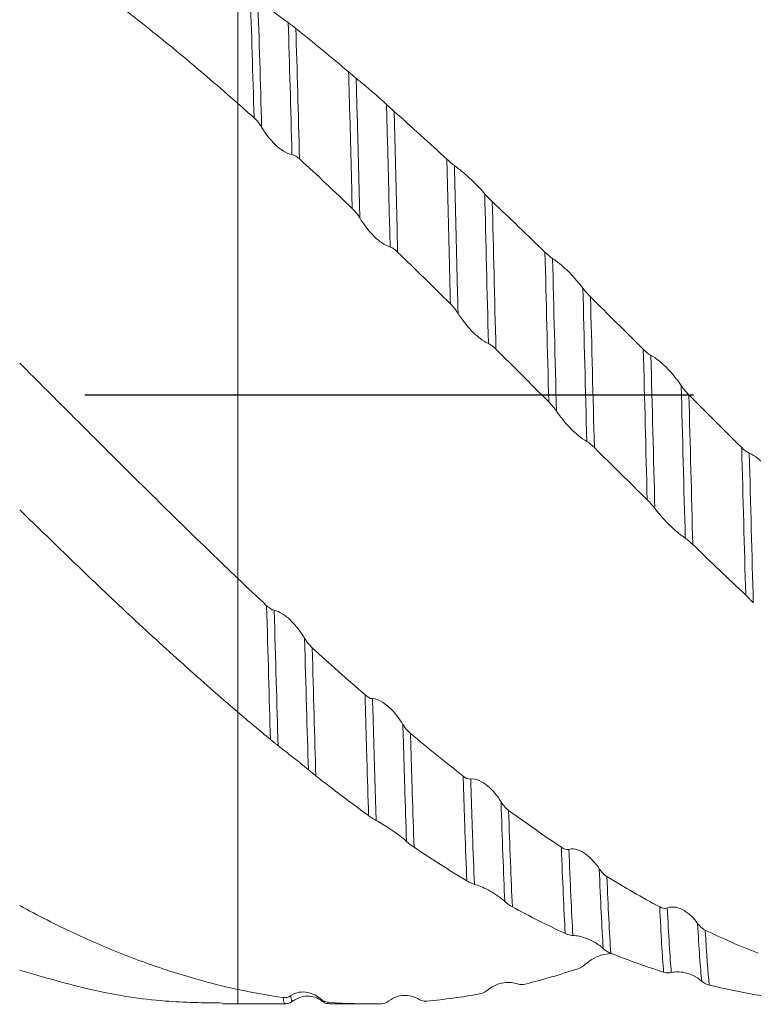
# Model space of a CAD drawing. Units: millimetres. Extents: x -61 to 84, y -52 to 51.
# Drawn here: x 5 to 21, y -13 to 8 of the extents above; entities that cross this region are included whole.
import ezdxf

# ---------------------------------------------------------------- set-up
doc = ezdxf.new("R2010")
doc.units = ezdxf.units.MM
doc.linetypes.add('CENTERX2', pattern=[20.32, 12.7, -2.54, 2.54, -2.54])
doc.layers.add('외형선', color=4, linetype='Continuous', lineweight=30)
doc.layers.add('중심선', color=1, linetype='CENTERX2')

msp = doc.modelspace()

# ---------------------------------------------------------------- linework, layer by layer
at = {"layer": '외형선', "linetype": 'Continuous', "lineweight": 15}
for p, q in [((10, 8.573), (10, 6.081)), ((10, -3.828), (10, -6.616)), ((10, -12.401), (10, -12.7)), ((9.691, -12.7), (10, -12.7))]:
    msp.add_line(p, q, dxfattribs=at)
at = {"layer": '외형선', "color": 1, "linetype": 'Continuous', "lineweight": 15}
for p, q in [((10, -12.7), (10.989, -12.7)), ((11.915, -12.676), (11.894, -12.67)), ((11.915, -12.7), (12.762, -12.7))]:
    msp.add_line(p, q, dxfattribs=at)
at = {"layer": '외형선', "linetype": 'Continuous', "lineweight": 15}
for points, knots in [([(10, 6.081), (9.621, 6.413), (9.244, 6.737), (8.485, 7.368), (8.104, 7.675), (7.345, 8.265), (6.968, 8.549), (6.21, 9.095), (5.83, 9.356), (5.45, 9.604)], [0, 0, 0, 0, 0.25, 0.25, 0.5, 0.5, 0.75, 0.75, 1, 1, 1, 1]), ([(10, 6.081), (10, 5.516), (10, 4.865), (10, 3.388), (10, 2.559), (10, 0.777), (10, -0.177), (10, -1.596), (10, -2.066), (10, -2.975), (10, -3.415), (10, -3.828)], [0, 0, 0, 0, 0.25, 0.25, 0.5, 0.5, 0.75, 0.75, 0.875, 0.875, 1, 1, 1, 1]), ([(10, 6.081), (10, 5.516), (10, 4.865), (10, 3.388), (10, 2.559), (10, 0.777), (10, -0.177), (10, -1.596), (10, -2.066), (10, -2.975), (10, -3.415), (10, -3.828)], [0, 0, 0, 0, 0.25, 0.25, 0.5, 0.5, 0.75, 0.75, 0.875, 0.875, 1, 1, 1, 1]), ([(10, -3.828), (9.621, -3.466), (9.244, -3.1), (8.485, -2.359), (8.104, -1.985), (7.345, -1.232), (6.968, -0.855), (6.21, -0.097), (5.83, 0.283), (5.45, 0.662)], [0, 0, 0, 0, 0.25, 0.25, 0.5, 0.5, 0.75, 0.75, 1, 1, 1, 1]), ([(10, -6.616), (9.621, -6.292), (9.244, -5.96), (8.485, -5.28), (8.104, -4.932), (7.345, -4.224), (6.968, -3.865), (6.21, -3.136), (5.83, -2.766), (5.45, -2.394)], [0, 0, 0, 0, 0.25, 0.25, 0.5, 0.5, 0.75, 0.75, 1, 1, 1, 1]), ([(10, -6.616), (10, -6.632), (10, -6.72), (10, -7.117), (10, -7.429), (10, -8.349), (10, -8.961), (10, -10.103), (10, -10.521), (10, -11.419), (10, -11.899), (10, -12.401)], [0, 0, 0, 0, 0.25, 0.25, 0.5, 0.5, 0.75, 0.75, 0.875, 0.875, 1, 1, 1, 1]), ([(10, -6.616), (10, -6.632), (10, -6.72), (10, -7.117), (10, -7.429), (10, -8.349), (10, -8.961), (10, -10.103), (10, -10.521), (10, -11.419), (10, -11.899), (10, -12.401)], [0, 0, 0, 0, 0.25, 0.25, 0.5, 0.5, 0.75, 0.75, 0.875, 0.875, 1, 1, 1, 1]), ([(10, -12.401), (9.621, -12.319), (9.244, -12.221), (8.485, -11.992), (8.104, -11.861), (7.345, -11.568), (6.968, -11.406), (6.21, -11.052), (5.83, -10.859), (5.45, -10.653)], [0, 0, 0, 0, 0.25, 0.25, 0.5, 0.5, 0.75, 0.75, 1, 1, 1, 1]), ([(5.45, -11.998), (5.956, -12.147), (6.968, -12.443), (8.382, -12.667), (9.289, -12.68), (9.691, -12.685)], [0, 0, 0, 0, 0.357812, 0.71542, 1, 1, 1, 1])]:
    msp.add_open_spline(points, degree=3, knots=knots, dxfattribs=at)
at = {"layer": '외형선', "color": 1, "linetype": 'Continuous', "lineweight": 15}
for points in [[(10.339, 5.781), (10.314, 6.697), (10.287, 7.579), (10.26, 8.38)], [(10.498, 5.584), (10.473, 6.523), (10.445, 7.43), (10.417, 8.253)], [(11.13, 5.013), (11.106, 5.971), (11.079, 6.905), (11.051, 7.765)], [(12.312, 6.735), (11.945, 7.047), (11.579, 7.35), (11.21, 7.644)], [(11.288, 4.921), (11.264, 5.865), (11.238, 6.789), (11.21, 7.644)], [(12.312, 6.735), (12.362, 6.693), (12.417, 6.646), (12.469, 6.603)], [(10.339, 5.781), (10.226, 5.881), (10.113, 5.981), (10, 6.081)], [(14.362, 4.918), (13.996, 5.256), (13.629, 5.588), (13.261, 5.913)], [(11.288, 4.922), (11.238, 4.968), (11.183, 5.006), (11.13, 5.013)], [(12.387, 3.89), (12.021, 4.239), (11.656, 4.583), (11.289, 4.921)], [(14.362, 4.919), (14.411, 4.873), (14.467, 4.824), (14.519, 4.785)], [(15.229, 1.071), (15.201, 2.159), (15.175, 3.216), (15.151, 4.196)], [(16.409, 2.975), (16.043, 3.331), (15.676, 3.684), (15.31, 4.031)], [(15.386, 0.954), (15.359, 2.022), (15.333, 3.061), (15.31, 4.031)], [(13.335, 2.978), (13.286, 3.026), (13.23, 3.069), (13.178, 3.084)], [(14.436, 1.898), (14.071, 2.261), (13.703, 2.621), (13.335, 2.978)], [(16.409, 2.975), (16.459, 2.927), (16.514, 2.878), (16.567, 2.844)], [(16.488, -0.146), (16.461, 0.92), (16.434, 1.975), (16.409, 2.975)], [(16.648, -0.339), (16.62, 0.746), (16.592, 1.823), (16.567, 2.844)], [(17.282, -0.971), (17.253, 0.108), (17.226, 1.191), (17.199, 2.226)], [(18.46, 0.951), (18.093, 1.317), (17.725, 1.682), (17.359, 2.044)], [(17.439, -1.097), (17.412, -0.04), (17.384, 1.023), (17.359, 2.044)], [(15.386, 0.954), (15.336, 1.003), (15.281, 1.049), (15.229, 1.071)], [(16.488, -0.146), (16.122, 0.22), (15.754, 0.588), (15.386, 0.954)], [(18.46, 0.951), (18.51, 0.901), (18.565, 0.853), (18.618, 0.825)], [(18.542, -2.189), (18.514, -1.149), (18.487, -0.086), (18.46, 0.951)], [(18.702, -2.37), (18.673, -1.314), (18.645, -0.232), (18.618, 0.825)], [(19.336, -2.987), (19.307, -1.946), (19.279, -0.868), (19.251, 0.195)], [(20.513, -1.1), (20.145, -0.734), (19.777, -0.366), (19.411, 0.002)], [(19.493, -3.119), (19.466, -2.1), (19.438, -1.044), (19.411, 0.002)], [(17.439, -1.097), (17.389, -1.048), (17.334, -0.999), (17.282, -0.971)], [(18.542, -2.189), (18.174, -1.827), (17.806, -1.463), (17.439, -1.097)], [(20.513, -1.1), (20.563, -1.15), (20.619, -1.196), (20.671, -1.217)], [(20.596, -4.176), (20.569, -3.188), (20.541, -2.147), (20.513, -1.1)], [(20.755, -4.34), (20.728, -3.34), (20.699, -2.283), (20.671, -1.217)], [(19.493, -3.119), (19.443, -3.071), (19.388, -3.022), (19.336, -2.987)], [(20.596, -4.176), (20.227, -3.828), (19.859, -3.475), (19.493, -3.119)], [(10.602, -4.397), (10.401, -4.209), (10.2, -4.019), (10, -3.828)], [(10.602, -4.397), (10.652, -4.444), (10.707, -4.483), (10.759, -4.492)], [(10.681, -7.186), (10.656, -6.339), (10.629, -5.398), (10.602, -4.397)], [(10.84, -7.314), (10.815, -6.462), (10.788, -5.509), (10.759, -4.492)], [(11.472, -7.818), (11.447, -7), (11.421, -6.075), (11.393, -5.076)], [(12.654, -6.257), (12.286, -5.936), (11.92, -5.609), (11.552, -5.274)], [(11.629, -7.947), (11.605, -7.15), (11.579, -6.249), (11.552, -5.274)], [(12.654, -6.257), (12.704, -6.3), (12.759, -6.335), (12.811, -6.336)], [(10.681, -7.186), (10.453, -6.999), (10.226, -6.809), (10, -6.616)], [(14.703, -7.951), (14.337, -7.665), (13.971, -7.369), (13.603, -7.063)], [(11.629, -7.947), (11.579, -7.908), (11.524, -7.863), (11.472, -7.818)], [(12.728, -8.775), (12.361, -8.509), (11.996, -8.233), (11.629, -7.947)], [(14.703, -7.951), (14.753, -7.989), (14.808, -8.018), (14.86, -8.012)], [(15.571, -10.568), (15.543, -9.969), (15.516, -9.26), (15.492, -8.488)], [(16.751, -9.437), (16.385, -9.192), (16.018, -8.935), (15.65, -8.666)], [(15.728, -10.679), (15.701, -10.1), (15.675, -9.415), (15.651, -8.666)], [(13.677, -9.434), (13.627, -9.401), (13.572, -9.36), (13.52, -9.313)], [(14.778, -10.136), (14.411, -9.915), (14.045, -9.681), (13.677, -9.434)], [(16.751, -9.437), (16.801, -9.47), (16.856, -9.492), (16.908, -9.479)], [(16.831, -11.235), (16.803, -10.738), (16.776, -10.126), (16.751, -9.437)], [(16.99, -11.277), (16.962, -10.786), (16.934, -10.174), (16.908, -9.479)], [(17.624, -11.549), (17.596, -11.108), (17.568, -10.542), (17.541, -9.885)], [(18.802, -10.681), (18.435, -10.482), (18.067, -10.27), (17.7, -10.046)], [(17.782, -11.647), (17.754, -11.224), (17.726, -10.68), (17.7, -10.046)], [(15.728, -10.679), (15.678, -10.652), (15.623, -10.616), (15.571, -10.568)], [(16.831, -11.235), (16.464, -11.064), (16.096, -10.878), (15.728, -10.679)], [(18.802, -10.681), (18.852, -10.708), (18.907, -10.722), (18.96, -10.701)], [(18.884, -12.042), (18.857, -11.706), (18.829, -11.244), (18.802, -10.681)], [(19.044, -12.051), (19.016, -11.726), (18.987, -11.267), (18.96, -10.701)], [(19.678, -12.228), (19.65, -11.955), (19.621, -11.547), (19.593, -11.025)], [(20.856, -11.648), (20.487, -11.501), (20.119, -11.34), (19.753, -11.165)], [(19.835, -12.31), (19.808, -12.052), (19.78, -11.664), (19.753, -11.165)], [(17.782, -11.647), (17.732, -11.627), (17.676, -11.596), (17.624, -11.549)], [(18.884, -12.042), (18.517, -11.925), (18.149, -11.793), (17.782, -11.647)], [(17.093, -11.969), (17.142, -11.952), (17.198, -11.924), (17.25, -11.877)], [(17.093, -11.969), (16.727, -12.091), (16.36, -12.199), (15.992, -12.292)], [(19.835, -12.31), (19.786, -12.298), (19.73, -12.273), (19.678, -12.228)], [(20.938, -12.534), (20.57, -12.475), (20.202, -12.4), (19.835, -12.31)], [(10.944, -12.57), (10.629, -12.525), (10.314, -12.469), (10, -12.401)], [(15.044, -12.495), (14.677, -12.561), (14.312, -12.611), (13.944, -12.645)], [(15.044, -12.495), (15.094, -12.487), (15.149, -12.465), (15.201, -12.421)], [(10.944, -12.57), (10.994, -12.577), (11.049, -12.571), (11.101, -12.534)], [(12.996, -12.698), (12.627, -12.705), (12.26, -12.695), (11.894, -12.67)], [(12.996, -12.698), (13.045, -12.697), (13.101, -12.683), (13.153, -12.642)]]:
    msp.add_open_spline(points, degree=3, dxfattribs=at)
for points, knots in [([(10.417, 8.253), (10.476, 8.202), (10.537, 8.152), (10.656, 8.058), (10.713, 8.015), (10.876, 7.892), (10.971, 7.822), (11.051, 7.765)], [0, 0, 0, 0, 0.25, 0.25, 0.5, 0.5, 1, 1, 1, 1]), ([(11.051, 7.765), (11.066, 7.754), (11.083, 7.742), (11.101, 7.729), (11.117, 7.716), (11.134, 7.703), (11.152, 7.689), (11.171, 7.675), (11.19, 7.66), (11.21, 7.644)], [0, 0, 0, 0, 0.0000902086, 0.0000902086, 0.0000902086, 0.000173271, 0.000173271, 0.000173271, 0.0002582438, 0.0002582438, 0.0002582438, 0.0002582438]), ([(12.387, 3.89), (12.381, 4.137), (12.375, 4.378), (12.363, 4.859), (12.357, 5.099), (12.338, 5.812), (12.325, 6.28), (12.312, 6.735)], [0, 0, 0, 0, 0.25, 0.25, 0.5, 0.5, 1, 1, 1, 1]), ([(12.469, 6.603), (12.528, 6.555), (12.589, 6.505), (12.708, 6.407), (12.765, 6.359), (12.928, 6.219), (13.022, 6.134), (13.102, 6.058)], [0, 0, 0, 0, 0.25, 0.25, 0.5, 0.5, 1, 1, 1, 1]), ([(12.546, 3.69), (12.533, 4.197), (12.522, 4.685), (12.496, 5.657), (12.483, 6.137), (12.469, 6.603)], [0, 0, 0, 0, 0.5, 0.5, 1, 1, 1, 1]), ([(13.102, 6.058), (13.118, 6.043), (13.135, 6.028), (13.152, 6.011), (13.169, 5.996), (13.186, 5.981), (13.204, 5.964), (13.222, 5.948), (13.241, 5.93), (13.261, 5.913)], [0, 0, 0, 0, 0.0000902098, 0.0000902098, 0.0000902098, 0.0001730847, 0.0001730847, 0.0001730847, 0.0002578694, 0.0002578694, 0.0002578694, 0.0002578694]), ([(13.178, 3.084), (13.172, 3.345), (13.165, 3.602), (13.153, 4.107), (13.147, 4.354), (13.129, 5.093), (13.116, 5.581), (13.102, 6.058)], [0, 0, 0, 0, 0.25, 0.25, 0.5, 0.5, 1, 1, 1, 1]), ([(10.498, 5.584), (10.483, 5.61), (10.466, 5.635), (10.448, 5.659), (10.432, 5.681), (10.415, 5.703), (10.397, 5.723), (10.378, 5.744), (10.359, 5.763), (10.339, 5.781)], [0, 0, 0, 0, 0.0000902102, 0.0000902102, 0.0000902102, 0.0001730751, 0.0001730751, 0.0001730751, 0.0002578488, 0.0002578488, 0.0002578488, 0.0002578488]), ([(13.335, 2.978), (13.329, 3.236), (13.323, 3.49), (13.311, 3.989), (13.305, 4.234), (13.287, 4.96), (13.274, 5.441), (13.261, 5.913)], [0, 0, 0, 0, 0.25, 0.25, 0.5, 0.5, 1, 1, 1, 1]), ([(11.13, 5.013), (11.072, 5.021), (11.011, 5.048), (10.892, 5.123), (10.835, 5.169), (10.672, 5.326), (10.578, 5.45), (10.498, 5.584)], [0, 0, 0, 0, 0.25, 0.25, 0.5, 0.5, 1, 1, 1, 1]), ([(14.436, 1.898), (14.423, 2.429), (14.41, 2.948), (14.391, 3.704), (14.385, 3.952), (14.374, 4.439), (14.368, 4.679), (14.362, 4.918)], [0, 0, 0, 0, 0.5, 0.5, 0.75, 0.75, 1, 1, 1, 1]), ([(14.519, 4.785), (14.577, 4.742), (14.638, 4.693), (14.757, 4.592), (14.814, 4.541), (14.976, 4.388), (15.071, 4.289), (15.151, 4.196)], [0, 0, 0, 0, 0.25, 0.25, 0.5, 0.5, 1, 1, 1, 1]), ([(14.595, 1.699), (14.582, 2.24), (14.568, 2.772), (14.549, 3.545), (14.543, 3.799), (14.531, 4.297), (14.525, 4.541), (14.519, 4.785)], [0, 0, 0, 0, 0.5, 0.5, 0.75, 0.75, 1, 1, 1, 1]), ([(15.151, 4.196), (15.166, 4.178), (15.183, 4.16), (15.201, 4.141), (15.217, 4.123), (15.234, 4.105), (15.252, 4.087), (15.27, 4.069), (15.29, 4.05), (15.31, 4.031)], [0, 0, 0, 0, 0.000090211, 0.000090211, 0.000090211, 0.0001729552, 0.0001729552, 0.0001729552, 0.0002576086, 0.0002576086, 0.0002576086, 0.0002576086]), ([(12.546, 3.69), (12.53, 3.715), (12.514, 3.74), (12.496, 3.765), (12.48, 3.787), (12.462, 3.809), (12.444, 3.829), (12.426, 3.851), (12.407, 3.871), (12.387, 3.89)], [0, 0, 0, 0, 0.0000902101, 0.0000902101, 0.0000902101, 0.0001730733, 0.0001730733, 0.0001730733, 0.0002578442, 0.0002578442, 0.0002578442, 0.0002578442]), ([(13.178, 3.084), (13.12, 3.1), (13.058, 3.134), (12.94, 3.218), (12.882, 3.268), (12.72, 3.433), (12.626, 3.558), (12.546, 3.69)], [0, 0, 0, 0, 0.25, 0.25, 0.5, 0.5, 1, 1, 1, 1]), ([(16.567, 2.844), (16.625, 2.807), (16.687, 2.76), (16.805, 2.659), (16.863, 2.606), (17.025, 2.443), (17.119, 2.333), (17.199, 2.226)], [0, 0, 0, 0, 0.25, 0.25, 0.5, 0.5, 1, 1, 1, 1]), ([(17.199, 2.226), (17.215, 2.205), (17.232, 2.184), (17.249, 2.163), (17.266, 2.143), (17.283, 2.123), (17.301, 2.104), (17.319, 2.084), (17.339, 2.063), (17.359, 2.044)], [0, 0, 0, 0, 0.0000902083, 0.0000902083, 0.0000902083, 0.0001733264, 0.0001733264, 0.0001733264, 0.0002583566, 0.0002583566, 0.0002583566, 0.0002583566]), ([(14.595, 1.699), (14.58, 1.723), (14.563, 1.747), (14.546, 1.771), (14.529, 1.793), (14.512, 1.815), (14.494, 1.836), (14.476, 1.858), (14.456, 1.879), (14.436, 1.898)], [0, 0, 0, 0, 0.0000902075, 0.0000902075, 0.0000902075, 0.0001734371, 0.0001734371, 0.0001734371, 0.0002585792, 0.0002585792, 0.0002585792, 0.0002585792]), ([(15.229, 1.071), (15.17, 1.095), (15.109, 1.135), (14.99, 1.227), (14.933, 1.28), (14.77, 1.448), (14.676, 1.572), (14.595, 1.699)], [0, 0, 0, 0, 0.25, 0.25, 0.5, 0.5, 1, 1, 1, 1]), ([(18.618, 0.825), (18.676, 0.794), (18.738, 0.751), (18.857, 0.654), (18.914, 0.6), (19.077, 0.432), (19.171, 0.314), (19.251, 0.195)], [0, 0, 0, 0, 0.25, 0.25, 0.5, 0.5, 1, 1, 1, 1]), ([(19.251, 0.195), (19.267, 0.172), (19.283, 0.149), (19.301, 0.126), (19.317, 0.105), (19.335, 0.084), (19.353, 0.064), (19.371, 0.042), (19.391, 0.022), (19.411, 0.002)], [0, 0, 0, 0, 0.0000902074, 0.0000902074, 0.0000902074, 0.0001734868, 0.0001734868, 0.0001734868, 0.0002586766, 0.0002586766, 0.0002586766, 0.0002586766]), ([(16.648, -0.339), (16.632, -0.316), (16.616, -0.293), (16.598, -0.271), (16.582, -0.25), (16.564, -0.229), (16.546, -0.208), (16.528, -0.187), (16.508, -0.166), (16.488, -0.146)], [0, 0, 0, 0, 0.0000902075, 0.0000902075, 0.0000902075, 0.0001734078, 0.0001734078, 0.0001734078, 0.0002585207, 0.0002585207, 0.0002585207, 0.0002585207]), ([(17.282, -0.971), (17.223, -0.939), (17.162, -0.895), (17.043, -0.797), (16.985, -0.743), (16.823, -0.575), (16.728, -0.458), (16.648, -0.339)], [0, 0, 0, 0, 0.25, 0.25, 0.5, 0.5, 1, 1, 1, 1]), ([(20.671, -1.217), (20.729, -1.241), (20.791, -1.28), (20.91, -1.372), (20.967, -1.424), (21.13, -1.592), (21.225, -1.716), (21.305, -1.843)], [0, 0, 0, 0, 0.25, 0.25, 0.5, 0.5, 1, 1, 1, 1]), ([(18.702, -2.37), (18.686, -2.35), (18.669, -2.329), (18.652, -2.308), (18.635, -2.288), (18.618, -2.269), (18.6, -2.249), (18.582, -2.229), (18.562, -2.209), (18.542, -2.189)], [0, 0, 0, 0, 0.0000902079, 0.0000902079, 0.0000902079, 0.0001733573, 0.0001733573, 0.0001733573, 0.0002584186, 0.0002584186, 0.0002584186, 0.0002584186]), ([(19.336, -2.987), (19.277, -2.949), (19.216, -2.902), (19.097, -2.801), (19.039, -2.748), (18.877, -2.586), (18.782, -2.477), (18.702, -2.37)], [0, 0, 0, 0, 0.25, 0.25, 0.5, 0.5, 1, 1, 1, 1]), ([(20.755, -4.34), (20.74, -4.322), (20.723, -4.304), (20.705, -4.285), (20.689, -4.268), (20.672, -4.25), (20.654, -4.232), (20.635, -4.213), (20.616, -4.194), (20.596, -4.176)], [0, 0, 0, 0, 0.0000902085, 0.0000902085, 0.0000902085, 0.0001732887, 0.0001732887, 0.0001732887, 0.0002582799, 0.0002582799, 0.0002582799, 0.0002582799]), ([(10.759, -4.492), (10.818, -4.503), (10.879, -4.532), (10.998, -4.609), (11.056, -4.657), (11.218, -4.817), (11.313, -4.942), (11.393, -5.076)], [0, 0, 0, 0, 0.25, 0.25, 0.5, 0.5, 1, 1, 1, 1]), ([(11.393, -5.076), (11.408, -5.101), (11.425, -5.127), (11.443, -5.151), (11.459, -5.173), (11.476, -5.195), (11.494, -5.215), (11.513, -5.236), (11.532, -5.256), (11.552, -5.274)], [0, 0, 0, 0, 0.0000902084, 0.0000902084, 0.0000902084, 0.0001733137, 0.0001733137, 0.0001733137, 0.0002583291, 0.0002583291, 0.0002583291, 0.0002583291]), ([(12.728, -8.775), (12.716, -8.396), (12.704, -8.005), (12.68, -7.167), (12.667, -6.723), (12.654, -6.257)], [0, 0, 0, 0, 0.5, 0.5, 1, 1, 1, 1]), ([(12.811, -6.336), (12.87, -6.338), (12.931, -6.36), (13.05, -6.426), (13.107, -6.469), (13.269, -6.618), (13.364, -6.739), (13.444, -6.873)], [0, 0, 0, 0, 0.25, 0.25, 0.5, 0.5, 1, 1, 1, 1]), ([(12.887, -8.876), (12.881, -8.686), (12.875, -8.49), (12.862, -8.092), (12.856, -7.889), (12.838, -7.257), (12.825, -6.808), (12.811, -6.336)], [0, 0, 0, 0, 0.25, 0.25, 0.5, 0.5, 1, 1, 1, 1]), ([(13.444, -6.873), (13.459, -6.898), (13.476, -6.923), (13.494, -6.947), (13.51, -6.968), (13.527, -6.989), (13.545, -7.009), (13.564, -7.028), (13.583, -7.047), (13.603, -7.063)], [0, 0, 0, 0, 0.00009021, 0.00009021, 0.00009021, 0.0001730545, 0.0001730545, 0.0001730545, 0.0002578079, 0.0002578079, 0.0002578079, 0.0002578079]), ([(13.52, -9.313), (13.506, -8.947), (13.494, -8.559), (13.47, -7.755), (13.457, -7.327), (13.444, -6.873)], [0, 0, 0, 0, 0.5, 0.5, 1, 1, 1, 1]), ([(10.84, -7.314), (10.824, -7.302), (10.807, -7.289), (10.79, -7.275), (10.773, -7.262), (10.756, -7.248), (10.738, -7.234), (10.72, -7.219), (10.701, -7.203), (10.681, -7.186)], [0, 0, 0, 0, 0.0000902106, 0.0000902106, 0.0000902106, 0.000173007, 0.000173007, 0.000173007, 0.0002577124, 0.0002577124, 0.0002577124, 0.0002577124]), ([(13.677, -9.434), (13.664, -9.078), (13.651, -8.7), (13.634, -8.113), (13.628, -7.912), (13.616, -7.497), (13.609, -7.283), (13.603, -7.063)], [0, 0, 0, 0, 0.5, 0.5, 0.75, 0.75, 1, 1, 1, 1]), ([(11.472, -7.818), (11.413, -7.768), (11.352, -7.718), (11.233, -7.623), (11.176, -7.578), (11.014, -7.451), (10.92, -7.377), (10.84, -7.314)], [0, 0, 0, 0, 0.25, 0.25, 0.5, 0.5, 1, 1, 1, 1]), ([(14.778, -10.136), (14.765, -9.813), (14.752, -9.465), (14.733, -8.916), (14.727, -8.729), (14.715, -8.346), (14.709, -8.151), (14.703, -7.951)], [0, 0, 0, 0, 0.5, 0.5, 0.75, 0.75, 1, 1, 1, 1]), ([(14.86, -8.012), (14.918, -8.005), (14.98, -8.02), (15.098, -8.073), (15.155, -8.11), (15.318, -8.245), (15.412, -8.359), (15.492, -8.488)], [0, 0, 0, 0, 0.25, 0.25, 0.5, 0.5, 1, 1, 1, 1]), ([(14.937, -10.209), (14.924, -9.886), (14.91, -9.538), (14.891, -8.986), (14.884, -8.797), (14.872, -8.41), (14.866, -8.214), (14.86, -8.012)], [0, 0, 0, 0, 0.5, 0.5, 0.75, 0.75, 1, 1, 1, 1]), ([(15.492, -8.488), (15.507, -8.513), (15.524, -8.537), (15.542, -8.56), (15.558, -8.58), (15.575, -8.599), (15.593, -8.617), (15.612, -8.635), (15.631, -8.652), (15.651, -8.667)], [0, 0, 0, 0, 0.000090211, 0.000090211, 0.000090211, 0.0001729481, 0.0001729481, 0.0001729481, 0.0002575942, 0.0002575942, 0.0002575942, 0.0002575942]), ([(12.887, -8.876), (12.872, -8.868), (12.855, -8.858), (12.837, -8.848), (12.821, -8.838), (12.804, -8.827), (12.786, -8.815), (12.767, -8.802), (12.748, -8.789), (12.728, -8.775)], [0, 0, 0, 0, 0.0000902103, 0.0000902103, 0.0000902103, 0.0001730283, 0.0001730283, 0.0001730283, 0.0002577545, 0.0002577545, 0.0002577545, 0.0002577545]), ([(13.52, -9.313), (13.461, -9.261), (13.4, -9.212), (13.281, -9.124), (13.224, -9.084), (13.062, -8.976), (12.967, -8.919), (12.887, -8.876)], [0, 0, 0, 0, 0.25, 0.25, 0.5, 0.5, 1, 1, 1, 1]), ([(16.908, -9.479), (16.967, -9.463), (17.028, -9.47), (17.147, -9.509), (17.204, -9.541), (17.367, -9.658), (17.461, -9.762), (17.541, -9.885)], [0, 0, 0, 0, 0.25, 0.25, 0.5, 0.5, 1, 1, 1, 1]), ([(17.541, -9.885), (17.557, -9.908), (17.573, -9.93), (17.591, -9.951), (17.607, -9.97), (17.625, -9.987), (17.643, -10.003), (17.661, -10.019), (17.68, -10.034), (17.7, -10.046)], [0, 0, 0, 0, 0.0000902088, 0.0000902088, 0.0000902088, 0.0001732462, 0.0001732462, 0.0001732462, 0.000258195, 0.000258195, 0.000258195, 0.000258195]), ([(14.937, -10.209), (14.922, -10.205), (14.905, -10.199), (14.888, -10.192), (14.871, -10.185), (14.854, -10.177), (14.836, -10.168), (14.817, -10.159), (14.798, -10.148), (14.778, -10.136)], [0, 0, 0, 0, 0.0000902081, 0.0000902081, 0.0000902081, 0.0001733592, 0.0001733592, 0.0001733592, 0.0002584198, 0.0002584198, 0.0002584198, 0.0002584198]), ([(15.571, -10.568), (15.512, -10.515), (15.451, -10.469), (15.332, -10.389), (15.275, -10.355), (15.112, -10.269), (15.018, -10.231), (14.937, -10.209)], [0, 0, 0, 0, 0.25, 0.25, 0.5, 0.5, 1, 1, 1, 1]), ([(18.96, -10.701), (19.018, -10.678), (19.08, -10.677), (19.199, -10.7), (19.256, -10.724), (19.419, -10.82), (19.513, -10.913), (19.593, -11.025)], [0, 0, 0, 0, 0.25, 0.25, 0.5, 0.5, 1, 1, 1, 1]), ([(19.593, -11.025), (19.609, -11.046), (19.626, -11.066), (19.643, -11.084), (19.66, -11.101), (19.677, -11.116), (19.695, -11.13), (19.713, -11.144), (19.733, -11.156), (19.753, -11.165)], [0, 0, 0, 0, 0.0000902068, 0.0000902068, 0.0000902068, 0.0001735335, 0.0001735335, 0.0001735335, 0.0002587738, 0.0002587738, 0.0002587738, 0.0002587738]), ([(16.99, -11.277), (16.975, -11.277), (16.958, -11.275), (16.94, -11.271), (16.924, -11.268), (16.907, -11.264), (16.889, -11.258), (16.87, -11.252), (16.851, -11.244), (16.831, -11.235)], [0, 0, 0, 0, 0.0000902066, 0.0000902066, 0.0000902066, 0.0001735467, 0.0001735467, 0.0001735467, 0.0002588003, 0.0002588003, 0.0002588003, 0.0002588003]), ([(17.624, -11.549), (17.565, -11.496), (17.504, -11.453), (17.385, -11.384), (17.328, -11.358), (17.165, -11.296), (17.07, -11.277), (16.99, -11.277)], [0, 0, 0, 0, 0.25, 0.25, 0.5, 0.5, 1, 1, 1, 1]), ([(17.25, -11.877), (17.296, -11.841), (17.406, -11.755), (17.602, -11.67), (17.72, -11.657), (17.788, -11.649)], [0, 0, 0, 0, 0.237573, 0.56291, 1, 1, 1, 1]), ([(19.044, -12.051), (19.028, -12.055), (19.012, -12.058), (18.994, -12.058), (18.978, -12.059), (18.96, -12.058), (18.942, -12.055), (18.924, -12.052), (18.904, -12.048), (18.884, -12.042)], [0, 0, 0, 0, 0.0000902075, 0.0000902075, 0.0000902075, 0.0001734216, 0.0001734216, 0.0001734216, 0.0002585484, 0.0002585484, 0.0002585484, 0.0002585484]), ([(19.678, -12.228), (19.619, -12.177), (19.558, -12.139), (19.439, -12.083), (19.382, -12.064), (19.219, -12.028), (19.124, -12.03), (19.044, -12.051)], [0, 0, 0, 0, 0.25, 0.25, 0.5, 0.5, 1, 1, 1, 1]), ([(15.201, -12.421), (15.259, -12.371), (15.321, -12.336), (15.439, -12.286), (15.497, -12.271), (15.659, -12.246), (15.753, -12.256), (15.833, -12.287)], [0, 0, 0, 0, 0.25, 0.25, 0.5, 0.5, 1, 1, 1, 1]), ([(15.833, -12.287), (15.849, -12.293), (15.865, -12.297), (15.883, -12.299), (15.899, -12.301), (15.917, -12.302), (15.934, -12.301), (15.953, -12.3), (15.972, -12.297), (15.992, -12.292)], [0, 0, 0, 0, 0.0000902108, 0.0000902108, 0.0000902108, 0.0001729834, 0.0001729834, 0.0001729834, 0.0002576648, 0.0002576648, 0.0002576648, 0.0002576648]), ([(11.101, -12.534), (11.16, -12.493), (11.221, -12.471), (11.34, -12.451), (11.398, -12.453), (11.56, -12.483), (11.655, -12.532), (11.735, -12.602)], [0, 0, 0, 0, 0.25, 0.25, 0.5, 0.5, 1, 1, 1, 1]), ([(13.153, -12.642), (13.211, -12.596), (13.273, -12.567), (13.391, -12.531), (13.449, -12.525), (13.611, -12.527), (13.706, -12.557), (13.786, -12.608)], [0, 0, 0, 0, 0.25, 0.25, 0.5, 0.5, 1, 1, 1, 1]), ([(10.989, -12.687), (10.987, -12.691), (10.972, -12.722), (10.957, -12.641), (10.944, -12.57)], [0, 0, 0, 0, 0.134219, 1, 1, 1, 1]), ([(10.99, -12.7), (11.019, -12.698), (11.077, -12.693), (11.126, -12.66), (11.15, -12.644)], [0, 0, 0, 0, 0.500963, 1, 1, 1, 1]), ([(11.149, -12.63), (11.147, -12.637), (11.132, -12.679), (11.115, -12.601), (11.101, -12.534)], [0, 0, 0, 0, 0.149344, 1, 1, 1, 1]), ([(11.15, -12.644), (11.204, -12.611), (11.31, -12.546), (11.493, -12.532), (11.648, -12.571), (11.721, -12.621), (11.755, -12.644)], [0, 0, 0, 0, 0.278107, 0.543647, 0.785368, 1, 1, 1, 1]), ([(11.735, -12.602), (11.75, -12.616), (11.767, -12.628), (11.785, -12.638), (11.801, -12.647), (11.818, -12.654), (11.836, -12.66), (11.855, -12.665), (11.874, -12.669), (11.894, -12.67)], [0, 0, 0, 0, 0.0000902079, 0.0000902079, 0.0000902079, 0.0001733995, 0.0001733995, 0.0001733995, 0.0002585008, 0.0002585008, 0.0002585008, 0.0002585008]), ([(11.755, -12.644), (11.78, -12.66), (11.829, -12.692), (11.887, -12.697), (11.916, -12.7)], [0, 0, 0, 0, 0.499639, 1, 1, 1, 1]), ([(13.144, -12.648), (13.145, -12.647), (13.147, -12.646), (13.148, -12.644), (13.148, -12.644)], [0, 0, 0, 0, 0.99719, 1, 1, 1, 1]), ([(13.786, -12.608), (13.801, -12.618), (13.818, -12.626), (13.835, -12.632), (13.852, -12.638), (13.869, -12.642), (13.887, -12.644), (13.905, -12.647), (13.925, -12.647), (13.945, -12.645)], [0, 0, 0, 0, 0.00009021, 0.00009021, 0.00009021, 0.0001730666, 0.0001730666, 0.0001730666, 0.0002578317, 0.0002578317, 0.0002578317, 0.0002578317])]:
    msp.add_open_spline(points, degree=3, knots=knots, dxfattribs=at)
at = {"layer": '중심선'}
msp.add_line((-54.15, 0), (61.45, 0), dxfattribs=at)

doc.saveas('drawing.dxf')
